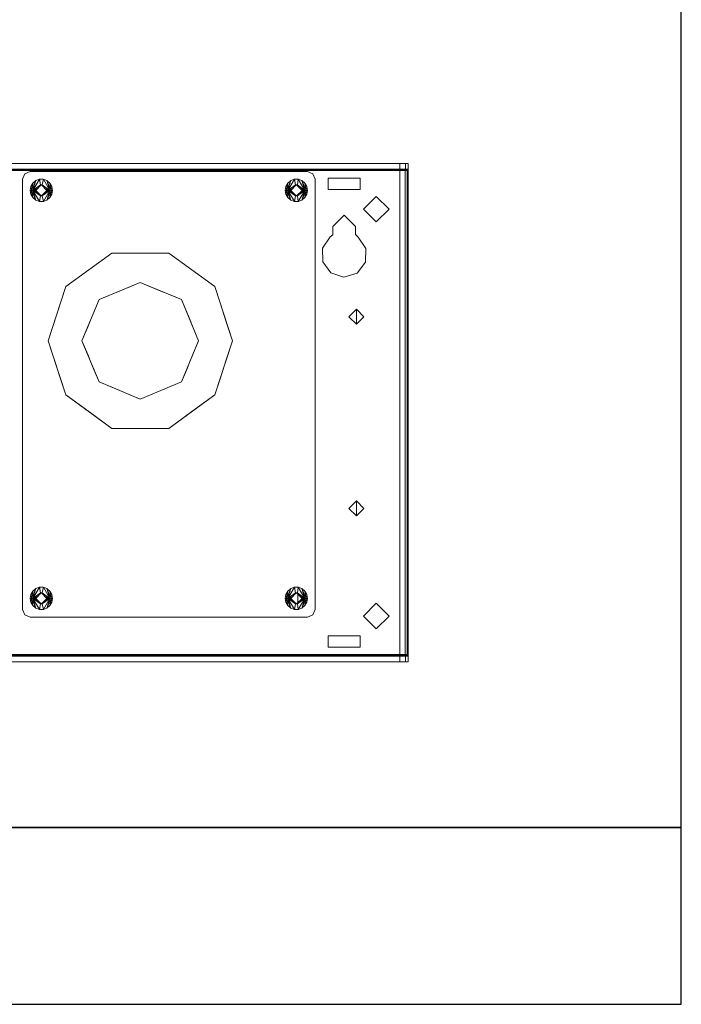
# Model space of a CAD drawing. Units: inches. Extents: x 5 to 1692, y -652 to 511.
# Drawn here: x 1300 to 1476, y -652 to -390 of the extents above; entities that cross this region are included whole.
import ezdxf

# ---------------------------------------------------------------- set-up
doc = ezdxf.new("R2010")
doc.units = ezdxf.units.IN
doc.header["$MEASUREMENT"] = 0

# ---------------------------------------------------------------- blocks, each defined once
blk = doc.blocks.new('A$C0F0379C7')
at = {"color": 0, "linetype": 'Continuous', "lineweight": 0, "extrusion": (1.22465e-16, 1, 2.22045e-16)}
for p, q in [((126.33, 132.5), (-127.67, 132.5)), ((126.33, 132.5), (-127.67, 132.5)), ((-127.67, 131), (126.33, 131)), ((126.33, 131), (-127.67, 131)), ((126.33, 132.5), (126.33, 131)), ((126.33, 132.5), (127.88, 132.5)), ((126.33, 132.5), (126.33, 131)), ((127.88, 132.5), (126.33, 132.5)), ((127.88, 131), (126.33, 131)), ((126.33, 131), (127.88, 131)), ((127.88, 132.5), (128.53, 132.5)), ((127.88, 132.5), (127.88, 131)), ((128.53, 132.5), (127.88, 132.5)), ((128.53, 131), (127.88, 131)), ((127.88, 131), (128.53, 131)), ((128.53, 132.5), (128.53, 131)), ((128.53, 132.5), (128.53, 131)), ((128.53, 131), (128.53, 130.86)), ((128.53, 130.86), (128.53, 131)), ((128.53, 130.86), (-129.87, 130.86)), ((126.33, 130.6), (-127.67, 130.6)), ((-127.67, 130.6), (126.33, 130.6)), ((26.02, 128.35), (26.61, 129.77)), ((26.61, 129.77), (26.02, 128.35)), ((26.02, 13.85), (26.02, 128.35)), ((26.02, 128.35), (26.02, 13.85)), ((26.61, 129.77), (28.02, 130.35)), ((28.02, 130.35), (26.61, 129.77)), ((28.02, 130.35), (101.83, 130.35)), ((101.83, 130.35), (28.02, 130.35)), ((30.5, 128.31), (28.77, 125.35)), ((30.5, 128.31), (29.52, 127.95)), ((29.52, 127.95), (30.5, 128.31)), ((31.55, 128.31), (30.5, 128.31)), ((30.5, 128.31), (30.76, 126.83)), ((30.5, 128.31), (31.55, 128.31)), ((31.55, 128.31), (31.28, 126.83)), ((32.52, 127.95), (31.55, 128.31)), ((33.27, 125.35), (31.55, 128.31)), ((31.55, 128.31), (32.52, 127.95)), ((96.58, 125.35), (98.3, 128.31)), ((98.3, 128.31), (97.33, 127.95)), ((97.33, 127.95), (98.3, 128.31)), ((98.57, 126.83), (98.3, 128.31)), ((99.35, 128.31), (98.3, 128.31)), ((98.3, 128.31), (99.35, 128.31)), ((99.09, 126.83), (99.35, 128.31)), ((100.32, 127.95), (99.35, 128.31)), ((101.08, 125.35), (99.35, 128.31)), ((99.35, 128.31), (100.32, 127.95)), ((101.83, 130.35), (103.24, 129.77)), ((103.24, 129.77), (101.83, 130.35)), ((103.24, 129.77), (103.83, 128.35)), ((103.83, 128.35), (103.24, 129.77)), ((103.83, 128.35), (103.83, 13.85)), ((103.83, 13.85), (103.83, 128.35)), ((107.28, 128.6), (115.78, 128.6)), ((107.28, 128.6), (107.28, 125.6)), ((115.78, 128.6), (107.28, 128.6)), ((107.28, 125.6), (107.28, 128.6)), ((115.78, 128.6), (115.78, 125.6)), ((115.78, 125.6), (115.78, 128.6)), ((126.33, 1.9), (126.33, 130.6)), ((126.33, 130.6), (127.74, 130.6)), ((127.74, 130.6), (126.33, 130.6)), ((126.33, 130.6), (126.33, 1.9)), ((127.74, 130.6), (128.33, 130.6)), ((127.74, 130.6), (127.74, 1.9)), ((128.33, 130.6), (127.74, 130.6)), ((128.33, 1.9), (128.33, 130.6)), ((128.33, 130.6), (128.33, 1.9)), ((128.53, 130.5), (128.33, 130.5)), ((128.53, 130.5), (128.33, 130.5)), ((128.53, 130.86), (128.53, 130.5)), ((128.53, 130.5), (128.53, 130.86)), ((128.53, 130.5), (128.53, 2)), ((128.53, 2), (128.53, 130.5)), ((28.21, 126.38), (28.02, 125.35)), ((28.02, 125.35), (28.21, 126.38)), ((28.73, 127.28), (28.21, 126.38)), ((28.21, 126.38), (28.73, 127.28)), ((28.21, 126.38), (28.4, 125.35)), ((29.52, 127.95), (28.4, 125.35)), ((28.73, 127.28), (28.4, 125.35)), ((29.52, 127.95), (28.73, 127.28)), ((28.73, 127.28), (29.52, 127.95)), ((29.52, 127.95), (28.77, 125.35)), ((28.77, 125.35), (30.76, 126.83)), ((29.15, 125.35), (29.82, 126.13)), ((29.15, 125.35), (29.61, 125.87)), ((29.52, 125.35), (31, 126.83)), ((29.52, 125.35), (31, 126.83)), ((29.61, 125.87), (29.52, 125.35)), ((29.52, 125.35), (29.61, 125.87)), ((29.66, 125.94), (29.61, 125.87)), ((29.61, 125.87), (29.66, 125.94)), ((31.28, 126.83), (30.76, 126.83)), ((30.76, 126.83), (31.28, 126.83)), ((32.52, 125.35), (31.05, 126.83)), ((32.52, 125.35), (31.05, 126.83)), ((33.27, 125.35), (31.28, 126.83)), ((32.9, 125.35), (32.22, 126.13)), ((32.43, 125.87), (32.39, 125.94)), ((32.39, 125.94), (32.43, 125.87)), ((32.52, 125.35), (32.43, 125.87)), ((32.52, 125.35), (32.43, 125.87)), ((32.9, 125.35), (32.43, 125.87)), ((33.65, 125.35), (32.52, 127.95)), ((33.32, 127.28), (32.52, 127.95)), ((33.27, 125.35), (32.52, 127.95)), ((32.52, 127.95), (33.32, 127.28)), ((33.84, 126.38), (33.32, 127.28)), ((33.65, 125.35), (33.32, 127.28)), ((33.32, 127.28), (33.84, 126.38)), ((33.65, 125.35), (33.84, 126.38)), ((34.02, 125.35), (33.84, 126.38)), ((33.84, 126.38), (34.02, 125.35)), ((95.83, 125.35), (96.01, 126.38)), ((95.83, 125.35), (96.01, 126.38)), ((96.53, 127.28), (96.01, 126.38)), ((96.01, 126.38), (96.53, 127.28)), ((96.2, 125.35), (96.01, 126.38)), ((96.2, 125.35), (97.33, 127.95)), ((96.2, 125.35), (96.53, 127.28)), ((97.33, 127.95), (96.53, 127.28)), ((96.53, 127.28), (97.33, 127.95)), ((96.58, 125.35), (97.33, 127.95)), ((96.58, 125.35), (98.57, 126.83)), ((96.95, 125.35), (97.63, 126.13)), ((96.95, 125.35), (97.42, 125.87)), ((97.33, 125.35), (98.8, 126.83)), ((98.8, 126.83), (97.33, 125.35)), ((97.33, 125.35), (97.42, 125.87)), ((97.33, 125.35), (97.42, 125.87)), ((97.46, 125.94), (97.42, 125.87)), ((97.42, 125.87), (97.46, 125.94)), ((99.09, 126.83), (98.57, 126.83)), ((98.57, 126.83), (99.09, 126.83)), ((98.85, 126.83), (100.33, 125.35)), ((100.33, 125.35), (98.85, 126.83)), ((99.09, 126.83), (101.08, 125.35)), ((100.02, 126.13), (100.7, 125.35)), ((100.23, 125.87), (100.19, 125.94)), ((100.19, 125.94), (100.23, 125.87)), ((100.33, 125.35), (100.23, 125.87)), ((100.23, 125.87), (100.33, 125.35)), ((100.23, 125.87), (100.7, 125.35)), ((101.12, 127.28), (100.32, 127.95)), ((101.08, 125.35), (100.32, 127.95)), ((101.45, 125.35), (100.32, 127.95)), ((100.32, 127.95), (101.12, 127.28)), ((101.45, 125.35), (101.12, 127.28)), ((101.64, 126.38), (101.12, 127.28)), ((101.12, 127.28), (101.64, 126.38)), ((101.45, 125.35), (101.64, 126.38)), ((101.83, 125.35), (101.64, 126.38)), ((101.83, 125.35), (101.64, 126.38)), ((28.02, 125.35), (28.4, 125.35)), ((28.4, 125.35), (28.02, 125.35)), ((28.02, 125.35), (28.21, 124.33)), ((28.02, 125.35), (28.21, 124.33)), ((28.4, 125.35), (28.21, 124.33)), ((28.21, 124.33), (28.73, 123.43)), ((28.73, 123.43), (28.21, 124.33)), ((28.4, 125.35), (28.77, 125.35)), ((28.77, 125.35), (28.4, 125.35)), ((28.4, 125.35), (28.73, 123.43)), ((28.4, 125.35), (29.52, 122.76)), ((28.73, 123.43), (29.52, 122.76)), ((29.52, 122.76), (28.73, 123.43)), ((28.77, 125.35), (29.15, 125.35)), ((29.15, 125.35), (28.77, 125.35)), ((28.77, 125.35), (29.52, 122.76)), ((28.77, 125.35), (30.5, 122.4)), ((30.76, 123.88), (28.77, 125.35)), ((29.15, 125.35), (29.52, 125.35)), ((29.52, 125.35), (29.15, 125.35)), ((29.61, 124.84), (29.15, 125.35)), ((29.82, 124.57), (29.15, 125.35)), ((31, 123.88), (29.52, 125.35)), ((29.52, 125.35), (31, 123.88)), ((29.52, 125.35), (29.61, 124.84)), ((29.61, 124.84), (29.52, 125.35)), ((29.61, 124.84), (29.66, 124.77)), ((29.66, 124.77), (29.61, 124.84)), ((30.76, 123.88), (30.5, 122.4)), ((30.76, 123.88), (31.28, 123.88)), ((31.28, 123.88), (30.76, 123.88)), ((32.52, 125.35), (31.05, 123.88)), ((31.05, 123.88), (32.52, 125.35)), ((33.27, 125.35), (31.28, 123.88)), ((31.28, 123.88), (31.55, 122.4)), ((33.27, 125.35), (31.55, 122.4)), ((32.9, 125.35), (32.22, 124.57)), ((32.39, 124.77), (32.43, 124.84)), ((32.43, 124.84), (32.39, 124.77)), ((32.52, 125.35), (32.43, 124.84)), ((32.52, 125.35), (32.43, 124.84)), ((32.9, 125.35), (32.43, 124.84)), ((32.52, 125.35), (32.9, 125.35)), ((32.9, 125.35), (32.52, 125.35)), ((33.65, 125.35), (32.52, 122.76)), ((33.27, 125.35), (32.52, 122.76)), ((32.52, 122.76), (33.32, 123.43)), ((33.32, 123.43), (32.52, 122.76)), ((32.9, 125.35), (33.27, 125.35)), ((33.27, 125.35), (32.9, 125.35)), ((33.27, 125.35), (33.65, 125.35)), ((33.65, 125.35), (33.27, 125.35)), ((33.65, 125.35), (33.32, 123.43)), ((33.32, 123.43), (33.84, 124.33)), ((33.84, 124.33), (33.32, 123.43)), ((33.65, 125.35), (34.02, 125.35)), ((34.02, 125.35), (33.65, 125.35)), ((33.65, 125.35), (33.84, 124.33)), ((34.02, 125.35), (33.84, 124.33)), ((34.02, 125.35), (33.84, 124.33)), ((96.2, 125.35), (95.83, 125.35)), ((95.83, 125.35), (96.01, 124.33)), ((95.83, 125.35), (96.2, 125.35)), ((96.01, 124.33), (95.83, 125.35)), ((96.2, 125.35), (96.01, 124.33)), ((96.01, 124.33), (96.53, 123.43)), ((96.53, 123.43), (96.01, 124.33)), ((96.2, 125.35), (96.53, 123.43)), ((96.58, 125.35), (96.2, 125.35)), ((96.2, 125.35), (97.33, 122.76)), ((96.2, 125.35), (96.58, 125.35)), ((96.53, 123.43), (97.33, 122.76)), ((97.33, 122.76), (96.53, 123.43)), ((96.95, 125.35), (96.58, 125.35)), ((96.58, 125.35), (97.33, 122.76)), ((96.58, 125.35), (98.3, 122.4)), ((96.58, 125.35), (98.57, 123.88)), ((96.58, 125.35), (96.95, 125.35)), ((97.33, 125.35), (96.95, 125.35)), ((96.95, 125.35), (97.42, 124.84)), ((96.95, 125.35), (97.63, 124.57)), ((96.95, 125.35), (97.33, 125.35)), ((97.33, 125.35), (98.8, 123.88)), ((97.33, 125.35), (98.8, 123.88)), ((97.33, 125.35), (97.42, 124.84)), ((97.33, 125.35), (97.42, 124.84)), ((97.42, 124.84), (97.46, 124.77)), ((97.46, 124.77), (97.42, 124.84)), ((98.3, 122.4), (98.57, 123.88)), ((98.57, 123.88), (99.09, 123.88)), ((99.09, 123.88), (98.57, 123.88)), ((100.33, 125.35), (98.85, 123.88)), ((100.33, 125.35), (98.85, 123.88)), ((101.08, 125.35), (99.09, 123.88)), ((99.35, 122.4), (99.09, 123.88)), ((99.35, 122.4), (101.08, 125.35)), ((100.7, 125.35), (100.02, 124.57)), ((100.19, 124.77), (100.23, 124.84)), ((100.23, 124.84), (100.19, 124.77)), ((100.23, 124.84), (100.33, 125.35)), ((100.33, 125.35), (100.23, 124.84)), ((100.7, 125.35), (100.23, 124.84)), ((100.32, 122.76), (101.45, 125.35)), ((100.32, 122.76), (101.08, 125.35)), ((100.32, 122.76), (101.12, 123.43)), ((101.12, 123.43), (100.32, 122.76)), ((100.7, 125.35), (100.33, 125.35)), ((100.33, 125.35), (100.7, 125.35)), ((101.08, 125.35), (100.7, 125.35)), ((100.7, 125.35), (101.08, 125.35)), ((101.45, 125.35), (101.08, 125.35)), ((101.08, 125.35), (101.45, 125.35)), ((101.12, 123.43), (101.45, 125.35)), ((101.12, 123.43), (101.64, 124.33)), ((101.64, 124.33), (101.12, 123.43)), ((101.83, 125.35), (101.45, 125.35)), ((101.64, 124.33), (101.45, 125.35)), ((101.45, 125.35), (101.83, 125.35)), ((101.64, 124.33), (101.83, 125.35)), ((101.83, 125.35), (101.64, 124.33)), ((115.78, 125.6), (107.28, 125.6)), ((115.78, 125.6), (107.28, 125.6)), ((116.68, 120.35), (120.08, 123.75)), ((116.68, 120.35), (120.08, 123.75)), ((123.48, 120.35), (120.08, 123.75)), ((123.48, 120.35), (120.08, 123.75)), ((29.52, 122.76), (30.5, 122.4)), ((30.5, 122.4), (29.52, 122.76)), ((30.5, 122.4), (31.55, 122.4)), ((31.55, 122.4), (30.5, 122.4)), ((31.55, 122.4), (32.52, 122.76)), ((32.52, 122.76), (31.55, 122.4)), ((97.33, 122.76), (98.3, 122.4)), ((98.3, 122.4), (97.33, 122.76)), ((98.3, 122.4), (99.35, 122.4)), ((99.35, 122.4), (98.3, 122.4)), ((99.35, 122.4), (100.32, 122.76)), ((100.32, 122.76), (99.35, 122.4)), ((108.52, 115.75), (111.52, 118.75)), ((111.52, 118.75), (108.52, 115.75)), ((111.52, 118.75), (114.52, 115.75)), ((114.52, 115.75), (111.52, 118.75)), ((120.08, 116.95), (116.68, 120.35)), ((116.68, 120.35), (120.08, 116.95)), ((123.48, 120.35), (120.08, 116.95)), ((120.08, 116.95), (123.48, 120.35)), ((108.52, 113.56), (108.52, 115.75)), ((108.52, 113.56), (108.52, 115.75)), ((114.52, 115.75), (114.52, 113.57)), ((114.52, 115.75), (114.52, 113.57)), ((105.78, 110), (107.85, 113)), ((107.85, 113), (105.78, 110)), ((107.85, 113), (108.18, 113.29)), ((107.85, 113), (108.18, 113.29)), ((108.18, 113.29), (108.52, 113.56)), ((108.52, 113.56), (108.18, 113.29)), ((114.52, 113.57), (114.91, 113.27)), ((114.91, 113.27), (114.52, 113.57)), ((115.27, 112.94), (114.91, 113.27)), ((115.27, 112.94), (114.91, 113.27)), ((115.27, 112.94), (117.29, 109.9)), ((117.29, 109.9), (115.27, 112.94)), ((105.83, 106.34), (105.78, 110)), ((105.78, 110), (105.83, 106.34)), ((37.51, 99.75), (49.76, 108.65)), ((49.76, 108.65), (37.51, 99.75)), ((64.9, 108.65), (49.76, 108.65)), ((64.9, 108.65), (49.76, 108.65)), ((64.9, 108.65), (77.15, 99.75)), ((77.15, 99.75), (64.9, 108.65)), ((117.29, 109.9), (117.17, 106.24)), ((117.17, 106.24), (117.29, 109.9)), ((108, 103.4), (105.83, 106.34)), ((105.83, 106.34), (108, 103.4)), ((117.17, 106.24), (114.96, 103.34)), ((114.96, 103.34), (117.17, 106.24)), ((111.47, 102.25), (108, 103.4)), ((108, 103.4), (111.47, 102.25)), ((114.96, 103.34), (111.47, 102.25)), ((111.47, 102.25), (114.96, 103.34)), ((37.51, 99.75), (32.83, 85.35)), ((37.51, 99.75), (36.11, 95.46)), ((46.37, 96.31), (57.33, 100.85)), ((46.37, 96.31), (54.59, 99.72)), ((57.33, 100.85), (54.59, 99.72)), ((57.33, 100.85), (60.07, 99.72)), ((57.33, 100.85), (68.29, 96.31)), ((62.81, 98.58), (60.07, 99.72)), ((77.15, 99.75), (78.55, 95.46)), ((81.83, 85.35), (77.15, 99.75)), ((62.81, 98.58), (65.55, 97.45)), ((68.29, 96.31), (65.55, 97.45)), ((32.83, 85.35), (36.11, 95.46)), ((41.83, 85.35), (46.37, 96.31)), ((46.37, 96.31), (45.23, 93.57)), ((68.29, 96.31), (69.42, 93.57)), ((68.29, 96.31), (72.83, 85.35)), ((78.55, 95.46), (80.19, 90.4)), ((44.1, 90.83), (45.23, 93.57)), ((45.03, 93.09), (44.1, 90.83)), ((45.03, 93.09), (45.23, 93.57)), ((70.56, 90.83), (69.42, 93.57)), ((114.78, 93.75), (112.78, 91.75)), ((114.78, 93.75), (112.78, 91.75)), ((114.78, 89.75), (112.78, 91.75)), ((114.78, 89.75), (112.78, 91.75)), ((114.78, 93.75), (116.78, 91.75)), ((114.78, 89.75), (114.78, 93.75)), ((116.78, 91.75), (114.78, 93.75)), ((114.78, 89.75), (114.78, 93.75)), ((116.78, 91.75), (114.78, 89.75)), ((114.78, 89.75), (116.78, 91.75)), ((41.83, 85.35), (43.43, 89.22)), ((44.1, 90.83), (43.43, 89.22)), ((70.56, 90.83), (71.23, 89.22)), ((72.83, 85.35), (71.23, 89.22)), ((81.83, 85.35), (80.19, 90.4)), ((32.83, 85.35), (37.51, 70.95)), ((32.83, 85.35), (36.11, 75.25)), ((41.83, 85.35), (46.37, 74.39)), ((41.83, 85.35), (43.43, 81.48)), ((72.83, 85.35), (68.29, 74.39)), ((72.83, 85.35), (71.23, 81.48)), ((81.83, 85.35), (77.15, 70.95)), ((81.83, 85.35), (80.19, 80.3)), ((44.1, 79.87), (43.43, 81.48)), ((69.63, 77.62), (71.23, 81.48)), ((44.1, 79.87), (45.23, 77.13)), ((45.03, 77.62), (44.1, 79.87)), ((70.05, 78.63), (69.42, 77.13)), ((78.55, 75.25), (80.19, 80.3)), ((45.03, 77.62), (45.23, 77.13)), ((46.37, 74.39), (45.23, 77.13)), ((68.29, 74.39), (69.63, 77.62)), ((68.29, 74.39), (69.42, 77.13)), ((37.51, 70.95), (36.11, 75.25)), ((57.33, 69.85), (46.37, 74.39)), ((51.85, 72.12), (46.37, 74.39)), ((68.29, 74.39), (57.33, 69.85)), ((68.29, 74.39), (65.55, 73.26)), ((77.15, 70.95), (78.55, 75.25)), ((37.51, 70.95), (49.76, 62.05)), ((37.51, 70.95), (43.63, 66.5)), ((51.85, 72.12), (54.59, 70.99)), ((57.33, 69.85), (54.59, 70.99)), ((57.33, 69.85), (60.07, 70.99)), ((62.81, 72.12), (60.07, 70.99)), ((62.81, 72.12), (65.55, 73.26)), ((64.9, 62.05), (77.15, 70.95)), ((77.15, 70.95), (71.03, 66.5)), ((49.76, 62.05), (43.63, 66.5)), ((64.9, 62.05), (71.03, 66.5)), ((49.76, 62.05), (64.9, 62.05)), ((64.9, 62.05), (49.76, 62.05)), ((112.78, 40.75), (114.78, 42.75)), ((114.78, 42.75), (112.78, 40.75)), ((114.78, 42.75), (116.78, 40.75)), ((114.78, 42.75), (114.78, 38.75)), ((114.78, 42.75), (116.78, 40.75)), ((114.78, 42.75), (114.78, 38.75)), ((114.78, 38.75), (112.78, 40.75)), ((112.78, 40.75), (114.78, 38.75)), ((114.78, 38.75), (116.78, 40.75)), ((114.78, 38.75), (116.78, 40.75)), ((28.73, 18.78), (28.21, 17.88)), ((28.21, 17.88), (28.73, 18.78)), ((29.52, 19.45), (28.4, 16.85)), ((28.73, 18.78), (28.4, 16.85)), ((29.52, 19.45), (28.73, 18.78)), ((28.73, 18.78), (29.52, 19.45)), ((30.5, 19.8), (28.77, 16.85)), ((29.52, 19.45), (28.77, 16.85)), ((30.5, 19.8), (29.52, 19.45)), ((29.52, 19.45), (30.5, 19.8)), ((30.5, 19.8), (30.76, 18.33)), ((31.55, 19.8), (30.5, 19.8)), ((30.5, 19.8), (31.55, 19.8)), ((31.55, 19.8), (31.28, 18.33)), ((32.52, 19.45), (31.55, 19.8)), ((33.27, 16.85), (31.55, 19.8)), ((31.55, 19.8), (32.52, 19.45)), ((33.32, 18.78), (32.52, 19.45)), ((33.27, 16.85), (32.52, 19.45)), ((33.65, 16.85), (32.52, 19.45)), ((32.52, 19.45), (33.32, 18.78)), ((33.65, 16.85), (33.32, 18.78)), ((33.84, 17.88), (33.32, 18.78)), ((33.32, 18.78), (33.84, 17.88)), ((96.53, 18.78), (96.01, 17.88)), ((96.01, 17.88), (96.53, 18.78)), ((96.2, 16.85), (97.33, 19.45)), ((96.2, 16.85), (96.53, 18.78)), ((97.33, 19.45), (96.53, 18.78)), ((96.53, 18.78), (97.33, 19.45)), ((96.58, 16.85), (98.3, 19.8)), ((96.58, 16.85), (97.33, 19.45)), ((98.3, 19.8), (97.33, 19.45)), ((97.33, 19.45), (98.3, 19.8)), ((98.57, 18.33), (98.3, 19.8)), ((99.35, 19.8), (98.3, 19.8)), ((98.3, 19.8), (99.35, 19.8)), ((99.09, 18.33), (99.35, 19.8)), ((100.32, 19.45), (99.35, 19.8)), ((101.08, 16.85), (99.35, 19.8)), ((99.35, 19.8), (100.32, 19.45)), ((101.12, 18.78), (100.32, 19.45)), ((101.45, 16.85), (100.32, 19.45)), ((101.08, 16.85), (100.32, 19.45)), ((100.32, 19.45), (101.12, 18.78)), ((101.64, 17.88), (101.12, 18.78)), ((101.45, 16.85), (101.12, 18.78)), ((101.12, 18.78), (101.64, 17.88)), ((28.21, 17.88), (28.02, 16.85)), ((28.02, 16.85), (28.21, 17.88)), ((28.02, 16.85), (28.4, 16.85)), ((28.4, 16.85), (28.02, 16.85)), ((28.02, 16.85), (28.21, 15.82)), ((28.02, 16.85), (28.21, 15.82)), ((28.21, 17.88), (28.4, 16.85)), ((28.4, 16.85), (28.21, 15.82)), ((28.21, 15.82), (28.73, 14.92)), ((28.73, 14.92), (28.21, 15.82)), ((28.4, 16.85), (28.77, 16.85)), ((28.4, 16.85), (28.73, 14.92)), ((28.77, 16.85), (28.4, 16.85)), ((28.4, 16.85), (29.52, 14.25)), ((28.77, 16.85), (30.76, 18.33)), ((28.77, 16.85), (29.15, 16.85)), ((29.15, 16.85), (28.77, 16.85)), ((28.77, 16.85), (29.52, 14.25)), ((28.77, 16.85), (30.5, 13.9)), ((30.76, 15.37), (28.77, 16.85)), ((29.15, 16.85), (29.82, 17.63)), ((29.15, 16.85), (29.61, 17.36)), ((29.15, 16.85), (29.52, 16.85)), ((29.52, 16.85), (29.15, 16.85)), ((29.61, 16.34), (29.15, 16.85)), ((29.82, 16.07), (29.15, 16.85)), ((29.52, 16.85), (31, 18.33)), ((29.52, 16.85), (31, 18.33)), ((29.61, 17.36), (29.52, 16.85)), ((29.52, 16.85), (29.61, 17.36)), ((31, 15.37), (29.52, 16.85)), ((29.52, 16.85), (31, 15.37)), ((29.52, 16.85), (29.61, 16.34)), ((29.61, 16.34), (29.52, 16.85)), ((29.66, 17.44), (29.61, 17.36)), ((29.61, 17.36), (29.66, 17.44)), ((29.61, 16.34), (29.66, 16.26)), ((29.66, 16.26), (29.61, 16.34)), ((31.28, 18.33), (30.76, 18.33)), ((30.76, 18.33), (31.28, 18.33)), ((32.52, 16.85), (31.05, 18.33)), ((32.52, 16.85), (31.05, 18.33)), ((32.52, 16.85), (31.05, 15.37)), ((31.05, 15.37), (32.52, 16.85)), ((33.27, 16.85), (31.28, 18.33)), ((33.27, 16.85), (31.28, 15.37)), ((33.27, 16.85), (31.55, 13.9)), ((32.9, 16.85), (32.22, 17.63)), ((32.9, 16.85), (32.22, 16.07)), ((32.43, 17.36), (32.39, 17.44)), ((32.39, 17.44), (32.43, 17.36)), ((32.39, 16.26), (32.43, 16.34)), ((32.43, 16.34), (32.39, 16.26)), ((32.52, 16.85), (32.43, 17.36)), ((32.52, 16.85), (32.43, 17.36)), ((32.9, 16.85), (32.43, 17.36)), ((32.52, 16.85), (32.43, 16.34)), ((32.52, 16.85), (32.43, 16.34)), ((32.9, 16.85), (32.43, 16.34)), ((32.52, 16.85), (32.9, 16.85)), ((32.9, 16.85), (32.52, 16.85)), ((33.65, 16.85), (32.52, 14.25)), ((33.27, 16.85), (32.52, 14.25)), ((32.9, 16.85), (33.27, 16.85)), ((33.27, 16.85), (32.9, 16.85)), ((33.27, 16.85), (33.65, 16.85)), ((33.65, 16.85), (33.27, 16.85)), ((33.65, 16.85), (33.32, 14.92)), ((33.32, 14.92), (33.84, 15.82)), ((33.84, 15.82), (33.32, 14.92)), ((33.65, 16.85), (33.84, 17.88)), ((33.65, 16.85), (34.02, 16.85)), ((34.02, 16.85), (33.65, 16.85)), ((33.65, 16.85), (33.84, 15.82)), ((34.02, 16.85), (33.84, 17.88)), ((33.84, 17.88), (34.02, 16.85)), ((34.02, 16.85), (33.84, 15.82)), ((34.02, 16.85), (33.84, 15.82)), ((95.83, 16.85), (96.01, 17.88)), ((95.83, 16.85), (96.01, 17.88)), ((95.83, 16.85), (96.01, 15.82)), ((96.2, 16.85), (95.83, 16.85)), ((95.83, 16.85), (96.2, 16.85)), ((96.01, 15.82), (95.83, 16.85)), ((96.2, 16.85), (96.01, 17.88)), ((96.2, 16.85), (96.01, 15.82)), ((96.01, 15.82), (96.53, 14.92)), ((96.53, 14.92), (96.01, 15.82)), ((96.58, 16.85), (96.2, 16.85)), ((96.2, 16.85), (97.33, 14.25)), ((96.2, 16.85), (96.53, 14.92)), ((96.2, 16.85), (96.58, 16.85)), ((96.58, 16.85), (98.57, 18.33)), ((96.95, 16.85), (96.58, 16.85)), ((96.58, 16.85), (97.33, 14.25)), ((96.58, 16.85), (98.3, 13.9)), ((96.58, 16.85), (98.57, 15.37)), ((96.58, 16.85), (96.95, 16.85)), ((96.95, 16.85), (97.63, 17.63)), ((96.95, 16.85), (97.42, 17.36)), ((97.33, 16.85), (96.95, 16.85)), ((96.95, 16.85), (97.42, 16.34)), ((96.95, 16.85), (97.63, 16.07)), ((96.95, 16.85), (97.33, 16.85)), ((97.33, 16.85), (98.8, 18.33)), ((98.8, 18.33), (97.33, 16.85)), ((97.33, 16.85), (97.42, 17.36)), ((97.33, 16.85), (97.42, 17.36)), ((97.33, 16.85), (98.8, 15.37)), ((97.33, 16.85), (98.8, 15.37)), ((97.33, 16.85), (97.42, 16.34)), ((97.33, 16.85), (97.42, 16.34)), ((97.46, 17.44), (97.42, 17.36)), ((97.42, 17.36), (97.46, 17.44)), ((97.42, 16.34), (97.46, 16.26)), ((97.46, 16.26), (97.42, 16.34)), ((99.09, 18.33), (98.57, 18.33)), ((98.57, 18.33), (99.09, 18.33)), ((98.85, 18.33), (100.33, 16.85)), ((100.33, 16.85), (98.85, 18.33)), ((100.33, 16.85), (98.85, 15.37)), ((100.33, 16.85), (98.85, 15.37)), ((99.09, 18.33), (101.08, 16.85)), ((101.08, 16.85), (99.09, 15.37)), ((99.23, 15.76), (99.23, 17.94)), ((99.23, 17.94), (99.23, 15.76)), ((99.35, 13.9), (101.08, 16.85)), ((100.02, 17.63), (100.7, 16.85)), ((100.7, 16.85), (100.02, 16.07)), ((100.23, 17.36), (100.19, 17.44)), ((100.19, 17.44), (100.23, 17.36)), ((100.19, 16.26), (100.23, 16.34)), ((100.23, 16.34), (100.19, 16.26)), ((100.33, 16.85), (100.23, 17.36)), ((100.23, 17.36), (100.33, 16.85)), ((100.23, 17.36), (100.7, 16.85)), ((100.23, 16.34), (100.33, 16.85)), ((100.33, 16.85), (100.23, 16.34)), ((100.7, 16.85), (100.23, 16.34)), ((100.32, 14.25), (101.45, 16.85)), ((100.32, 14.25), (101.08, 16.85)), ((100.7, 16.85), (100.33, 16.85)), ((100.33, 16.85), (100.7, 16.85)), ((101.08, 16.85), (100.7, 16.85)), ((100.7, 16.85), (101.08, 16.85)), ((101.45, 16.85), (101.08, 16.85)), ((101.08, 16.85), (101.45, 16.85)), ((101.12, 14.92), (101.45, 16.85)), ((101.12, 14.92), (101.64, 15.82)), ((101.64, 15.82), (101.12, 14.92)), ((101.45, 16.85), (101.64, 17.88)), ((101.83, 16.85), (101.45, 16.85)), ((101.64, 15.82), (101.45, 16.85)), ((101.45, 16.85), (101.83, 16.85)), ((101.83, 16.85), (101.64, 17.88)), ((101.83, 16.85), (101.64, 17.88)), ((101.64, 15.82), (101.83, 16.85)), ((101.83, 16.85), (101.64, 15.82)), ((26.61, 12.44), (26.02, 13.85)), ((26.02, 13.85), (26.61, 12.44)), ((28.73, 14.92), (29.52, 14.25)), ((29.52, 14.25), (28.73, 14.92)), ((29.52, 14.25), (30.5, 13.9)), ((30.5, 13.9), (29.52, 14.25)), ((30.76, 15.37), (30.5, 13.9)), ((30.5, 13.9), (31.55, 13.9)), ((31.55, 13.9), (30.5, 13.9)), ((30.76, 15.37), (31.28, 15.37)), ((31.28, 15.37), (30.76, 15.37)), ((31.28, 15.37), (31.55, 13.9)), ((31.55, 13.9), (32.52, 14.25)), ((32.52, 14.25), (31.55, 13.9)), ((32.52, 14.25), (33.32, 14.92)), ((33.32, 14.92), (32.52, 14.25)), ((96.53, 14.92), (97.33, 14.25)), ((97.33, 14.25), (96.53, 14.92)), ((97.33, 14.25), (98.3, 13.9)), ((98.3, 13.9), (97.33, 14.25)), ((98.3, 13.9), (98.57, 15.37)), ((98.3, 13.9), (99.35, 13.9)), ((99.35, 13.9), (98.3, 13.9)), ((98.57, 15.37), (99.09, 15.37)), ((99.09, 15.37), (98.57, 15.37)), ((99.35, 13.9), (99.09, 15.37)), ((99.35, 13.9), (100.32, 14.25)), ((100.32, 14.25), (99.35, 13.9)), ((100.32, 14.25), (101.12, 14.92)), ((101.12, 14.92), (100.32, 14.25)), ((103.83, 13.85), (103.24, 12.44)), ((103.24, 12.44), (103.83, 13.85)), ((116.68, 12.15), (120.08, 15.55)), ((116.68, 12.15), (120.08, 15.55)), ((123.48, 12.15), (120.08, 15.55)), ((123.48, 12.15), (120.08, 15.55)), ((28.02, 11.85), (26.61, 12.44)), ((26.61, 12.44), (28.02, 11.85)), ((101.83, 11.85), (28.02, 11.85)), ((101.83, 11.85), (28.02, 11.85)), ((103.24, 12.44), (101.83, 11.85)), ((101.83, 11.85), (103.24, 12.44)), ((120.08, 8.75), (116.68, 12.15)), ((116.68, 12.15), (120.08, 8.75)), ((123.48, 12.15), (120.08, 8.75)), ((120.08, 8.75), (123.48, 12.15)), ((107.28, 3.9), (107.28, 6.9)), ((107.28, 6.9), (115.78, 6.9)), ((107.28, 6.9), (115.78, 6.9)), ((107.28, 6.9), (107.28, 3.9)), ((115.78, 6.9), (115.78, 3.9)), ((115.78, 3.9), (115.78, 6.9)), ((115.78, 3.9), (107.28, 3.9)), ((107.28, 3.9), (115.78, 3.9)), ((-129.87, 1.65), (128.53, 1.65)), ((126.33, 1.9), (-127.67, 1.9)), ((126.33, 1.9), (-127.67, 1.9)), ((126.33, 1.5), (-127.67, 1.5)), ((126.33, 1.5), (-127.67, 1.5)), ((-127.67, 0), (126.33, 0)), ((126.33, 0), (-127.67, 0)), ((127.74, 1.9), (126.33, 1.9)), ((126.33, 1.9), (127.74, 1.9)), ((126.33, 0), (126.33, 1.5)), ((127.88, 1.5), (126.33, 1.5)), ((126.33, 1.5), (126.33, 0)), ((126.33, 1.5), (127.88, 1.5)), ((126.33, 0), (127.88, 0)), ((127.88, 0), (126.33, 0)), ((128.33, 1.9), (127.74, 1.9)), ((128.33, 1.9), (127.74, 1.9)), ((127.88, 0), (127.88, 1.5)), ((128.53, 1.5), (127.88, 1.5)), ((127.88, 1.5), (128.53, 1.5)), ((127.88, 0), (128.53, 0)), ((128.53, 0), (127.88, 0)), ((128.53, 2), (128.33, 2)), ((128.33, 2), (128.53, 2)), ((128.53, 2), (128.53, 1.65)), ((128.53, 1.65), (128.53, 2)), ((128.53, 1.65), (128.53, 1.5)), ((128.53, 1.5), (128.53, 1.65)), ((128.53, 0), (128.53, 1.5)), ((128.53, 1.5), (128.53, 0))]:
    blk.add_line(p, q, dxfattribs=at)

msp = doc.modelspace()

# ---------------------------------------------------------------- linework, layer by layer
at = {"elevation": 6.2}
msp.add_lwpolyline([(1055.35, -605.2), (1476.13, -605.2), (1476.13, -384.6), (1055.35, -384.6)], close=True, dxfattribs=at)
at = {"ltscale": 10, "elevation": 6.2}
msp.add_lwpolyline([(1476.13, -605.2), (1055.35, -605.2), (1055.35, -652.26), (1476.13, -652.26)], close=True, dxfattribs=at)

# ---------------------------------------------------------------- block references
msp.add_blockref('A$C0F0379C7', (1274.94, -561.15, 6.2))

doc.saveas('drawing.dxf')
